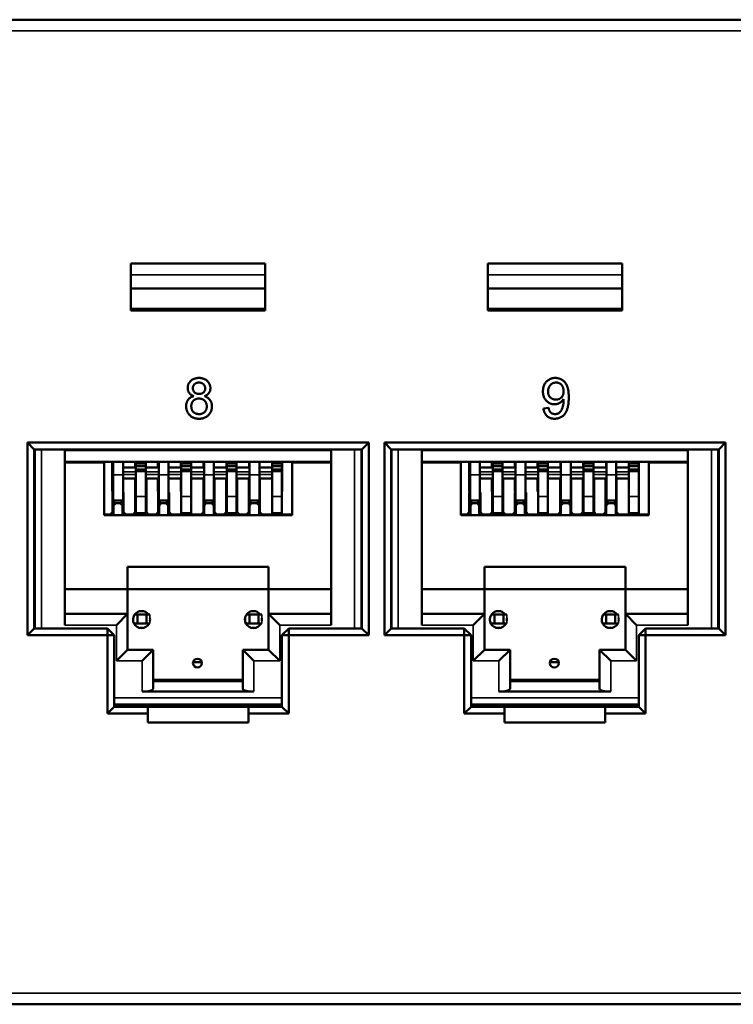
# Model space of a CAD drawing. Units: millimetres. Extents: x 334 to 1015, y 486 to 709.
# Drawn here: x 488 to 520, y 486 to 530 of the extents above; entities that cross this region are included whole.
import ezdxf

# ---------------------------------------------------------------- set-up
doc = ezdxf.new("R2010")
doc.units = ezdxf.units.MM
doc.layers.add('MD_可視', color=7, linetype='Continuous', lineweight=50)
doc.layers.add('MD_狭い可視', color=7, linetype='Continuous', lineweight=35)

msp = doc.modelspace()

# ---------------------------------------------------------------- linework, layer by layer
at = {"layer": 'MD_可視'}
for p, q in [((471.773, 530.206), (568.773, 530.206)), ((493.348, 519.306), (499.348, 519.306)), ((493.348, 517.206), (493.348, 519.306)), ((499.348, 519.306), (499.348, 517.206)), ((509.298, 519.306), (515.298, 519.306)), ((509.298, 517.206), (509.298, 519.306)), ((515.298, 519.306), (515.298, 517.206)), ((493.348, 518.196), (499.348, 518.196)), ((509.298, 518.196), (515.298, 518.196)), ((499.348, 517.206), (493.348, 517.206)), ((493.846, 517.296), (493.846, 517.206)), ((498.846, 517.296), (498.846, 517.206)), ((515.298, 517.206), (509.298, 517.206)), ((509.796, 517.296), (509.796, 517.206)), ((514.796, 517.296), (514.796, 517.206)), ((511.786, 512.835), (512.017, 512.858)), ((488.723, 502.706), (488.723, 511.306)), ((488.723, 511.306), (503.973, 511.306)), ((488.723, 511.306), (489.023, 511.006)), ((503.973, 511.306), (503.673, 511.006)), ((503.973, 511.306), (503.973, 502.706)), ((504.673, 502.706), (504.673, 511.306)), ((504.673, 511.306), (519.923, 511.306)), ((504.673, 511.306), (504.973, 511.006)), ((519.923, 511.306), (519.623, 511.006)), ((519.923, 511.306), (519.923, 502.706)), ((489.023, 511.006), (489.023, 503.006)), ((503.673, 511.006), (489.023, 511.006)), ((489.046, 503.006), (489.046, 511.006)), ((490.396, 510.951), (490.396, 503.151)), ((502.296, 503.151), (502.296, 510.951)), ((503.646, 511.006), (503.646, 503.006)), ((503.673, 503.006), (503.673, 511.006)), ((504.973, 511.006), (504.973, 503.006)), ((519.623, 511.006), (504.973, 511.006)), ((504.996, 503.006), (504.996, 511.006)), ((506.346, 510.951), (506.346, 503.151)), ((518.246, 503.151), (518.246, 510.951)), ((519.596, 511.006), (519.596, 503.006)), ((519.623, 503.006), (519.623, 511.006)), ((502.296, 510.451), (490.396, 510.451)), ((490.396, 510.421), (492.146, 510.421)), ((491.771, 510.451), (491.771, 510.421)), ((491.821, 510.421), (491.821, 510.451)), ((492.146, 508.071), (492.146, 510.421)), ((492.512, 510.289), (492.512, 510.451)), ((492.558, 509.863), (492.558, 510.451)), ((492.998, 509.863), (492.998, 510.451)), ((493.532, 510.289), (493.532, 510.451)), ((493.568, 510.451), (493.568, 510.372)), ((494.008, 510.451), (494.008, 510.372)), ((494.552, 510.289), (494.552, 510.451)), ((494.588, 509.863), (494.588, 510.451)), ((495.028, 509.863), (495.028, 510.451)), ((495.572, 510.289), (495.572, 510.451)), ((495.598, 510.451), (495.598, 510.372)), ((496.038, 510.451), (496.038, 510.372)), ((496.592, 510.289), (496.592, 510.451)), ((496.618, 509.863), (496.618, 510.451)), ((497.058, 509.863), (497.058, 510.451)), ((497.612, 510.289), (497.612, 510.451)), ((497.628, 510.451), (497.628, 510.372)), ((498.068, 510.451), (498.068, 510.372)), ((498.632, 510.289), (498.632, 510.451)), ((498.648, 509.863), (498.648, 510.451)), ((499.088, 509.863), (499.088, 510.451)), ((499.652, 510.289), (499.652, 510.451)), ((499.658, 510.451), (499.658, 510.372)), ((500.098, 510.451), (500.098, 510.372)), ((500.102, 510.451), (500.102, 510.289)), ((500.546, 508.071), (500.546, 510.421)), ((502.296, 510.421), (500.546, 510.421)), ((500.821, 510.421), (500.821, 510.451)), ((500.871, 510.421), (500.871, 510.451)), ((518.246, 510.451), (506.346, 510.451)), ((506.346, 510.421), (508.096, 510.421)), ((507.721, 510.451), (507.721, 510.421)), ((507.771, 510.421), (507.771, 510.451)), ((508.096, 508.071), (508.096, 510.421)), ((508.462, 510.289), (508.462, 510.451)), ((508.508, 509.863), (508.508, 510.451)), ((508.948, 509.863), (508.948, 510.451)), ((509.482, 510.289), (509.482, 510.451)), ((509.518, 510.451), (509.518, 510.372)), ((509.958, 510.451), (509.958, 510.372)), ((510.502, 510.289), (510.502, 510.451)), ((510.538, 509.863), (510.538, 510.451)), ((510.978, 509.863), (510.978, 510.451)), ((511.522, 510.289), (511.522, 510.451)), ((511.548, 510.451), (511.548, 510.372)), ((511.988, 510.451), (511.988, 510.372)), ((512.542, 510.289), (512.542, 510.451)), ((512.568, 509.863), (512.568, 510.451)), ((513.008, 509.863), (513.008, 510.451)), ((513.562, 510.289), (513.562, 510.451)), ((513.578, 510.451), (513.578, 510.372)), ((514.018, 510.451), (514.018, 510.372)), ((514.582, 510.289), (514.582, 510.451)), ((514.598, 509.863), (514.598, 510.451)), ((515.038, 509.863), (515.038, 510.451)), ((515.602, 510.289), (515.602, 510.451)), ((515.608, 510.451), (515.608, 510.372)), ((516.048, 510.451), (516.048, 510.372)), ((516.052, 510.451), (516.052, 510.289)), ((516.496, 508.071), (516.496, 510.421)), ((518.246, 510.421), (516.496, 510.421)), ((516.771, 510.421), (516.771, 510.451)), ((516.821, 510.421), (516.821, 510.451)), ((492.512, 510.289), (492.512, 510.089)), ((492.512, 510.089), (492.558, 510.135)), ((492.512, 510.089), (492.512, 509.998)), ((492.512, 509.998), (492.512, 509.945)), ((492.998, 510.189), (493.532, 510.189)), ((493.532, 510.289), (493.532, 510.189)), ((493.532, 510.189), (493.568, 510.189)), ((493.568, 510.372), (493.568, 510.256)), ((493.568, 510.372), (494.008, 510.372)), ((493.568, 510.256), (493.568, 510.108)), ((493.568, 510.256), (494.008, 510.256)), ((493.568, 510.108), (493.568, 510.027)), ((493.568, 510.108), (494.008, 510.108)), ((493.568, 510.027), (493.568, 508.904)), ((493.568, 510.027), (494.008, 510.027)), ((494.008, 510.372), (494.008, 510.256)), ((494.008, 510.108), (494.008, 510.256)), ((494.008, 510.189), (494.552, 510.189)), ((494.008, 510.108), (494.008, 510.027)), ((494.008, 510.027), (494.008, 508.904)), ((494.552, 510.289), (494.552, 510.189)), ((494.552, 510.189), (494.588, 510.189)), ((495.028, 510.189), (495.572, 510.189)), ((495.572, 510.289), (495.572, 510.189)), ((495.572, 510.189), (495.598, 510.189)), ((495.598, 510.372), (496.038, 510.372)), ((495.598, 510.372), (495.598, 510.256)), ((495.598, 510.256), (496.038, 510.256)), ((495.598, 510.108), (495.598, 510.256)), ((495.598, 510.108), (496.038, 510.108)), ((495.598, 510.108), (495.598, 510.027)), ((495.598, 510.027), (495.598, 508.904)), ((495.598, 510.027), (496.038, 510.027)), ((496.038, 510.372), (496.038, 510.256)), ((496.038, 510.256), (496.038, 510.108)), ((496.038, 510.189), (496.592, 510.189)), ((496.038, 510.108), (496.038, 510.027)), ((496.038, 510.027), (496.038, 508.904)), ((496.592, 510.289), (496.592, 510.189)), ((496.592, 510.189), (496.618, 510.189)), ((497.058, 510.189), (497.612, 510.189)), ((497.612, 510.289), (497.612, 510.189)), ((497.612, 510.189), (497.628, 510.189)), ((497.628, 510.372), (498.068, 510.372)), ((497.628, 510.372), (497.628, 510.256)), ((497.628, 510.256), (498.068, 510.256)), ((497.628, 510.108), (497.628, 510.256)), ((497.628, 510.108), (498.068, 510.108)), ((497.628, 510.108), (497.628, 510.027)), ((497.628, 510.027), (497.628, 508.904)), ((497.628, 510.027), (498.068, 510.027)), ((498.068, 510.372), (498.068, 510.256)), ((498.068, 510.256), (498.068, 510.108)), ((498.068, 510.189), (498.632, 510.189)), ((498.068, 510.108), (498.068, 510.027)), ((498.068, 510.027), (498.068, 508.904)), ((498.632, 510.289), (498.632, 510.189)), ((498.632, 510.189), (498.648, 510.189)), ((499.088, 510.189), (499.652, 510.189)), ((499.652, 510.289), (499.652, 510.189)), ((499.652, 510.189), (499.658, 510.189)), ((499.658, 510.372), (500.098, 510.372)), ((499.658, 510.372), (499.658, 510.256)), ((499.658, 510.256), (500.098, 510.256)), ((499.658, 510.108), (499.658, 510.256)), ((499.658, 510.108), (500.098, 510.108)), ((499.658, 510.108), (499.658, 510.027)), ((499.658, 510.027), (499.658, 508.904)), ((499.658, 510.027), (500.098, 510.027)), ((500.098, 510.372), (500.098, 510.256)), ((500.098, 510.256), (500.098, 510.108)), ((500.098, 510.108), (500.098, 510.027)), ((500.098, 510.093), (500.102, 510.089)), ((500.098, 510.027), (500.098, 508.904)), ((500.102, 510.089), (500.102, 510.289)), ((500.102, 509.945), (500.102, 510.089)), ((508.462, 510.289), (508.462, 510.089)), ((508.462, 510.089), (508.508, 510.135)), ((508.462, 510.089), (508.462, 509.998)), ((508.462, 509.998), (508.462, 509.945)), ((508.948, 510.189), (509.482, 510.189)), ((509.482, 510.289), (509.482, 510.189)), ((509.482, 510.189), (509.518, 510.189)), ((509.518, 510.372), (509.518, 510.256)), ((509.518, 510.372), (509.958, 510.372)), ((509.518, 510.256), (509.518, 510.108)), ((509.518, 510.256), (509.958, 510.256)), ((509.518, 510.108), (509.518, 510.027)), ((509.518, 510.108), (509.958, 510.108)), ((509.518, 510.027), (509.518, 508.904)), ((509.518, 510.027), (509.958, 510.027)), ((509.958, 510.372), (509.958, 510.256)), ((509.958, 510.108), (509.958, 510.256)), ((509.958, 510.189), (510.502, 510.189)), ((509.958, 510.108), (509.958, 510.027)), ((509.958, 510.027), (509.958, 508.904)), ((510.502, 510.289), (510.502, 510.189)), ((510.502, 510.189), (510.538, 510.189)), ((510.978, 510.189), (511.522, 510.189)), ((511.522, 510.289), (511.522, 510.189)), ((511.522, 510.189), (511.548, 510.189)), ((511.548, 510.372), (511.988, 510.372)), ((511.548, 510.372), (511.548, 510.256)), ((511.548, 510.256), (511.988, 510.256)), ((511.548, 510.108), (511.548, 510.256)), ((511.548, 510.108), (511.988, 510.108)), ((511.548, 510.108), (511.548, 510.027)), ((511.548, 510.027), (511.548, 508.904)), ((511.548, 510.027), (511.988, 510.027)), ((511.988, 510.372), (511.988, 510.256)), ((511.988, 510.256), (511.988, 510.108)), ((511.988, 510.189), (512.542, 510.189)), ((511.988, 510.108), (511.988, 510.027)), ((511.988, 510.027), (511.988, 508.904)), ((512.542, 510.289), (512.542, 510.189)), ((512.542, 510.189), (512.568, 510.189)), ((513.008, 510.189), (513.562, 510.189)), ((513.562, 510.289), (513.562, 510.189)), ((513.562, 510.189), (513.578, 510.189)), ((513.578, 510.372), (514.018, 510.372)), ((513.578, 510.372), (513.578, 510.256)), ((513.578, 510.256), (514.018, 510.256)), ((513.578, 510.108), (513.578, 510.256)), ((513.578, 510.108), (514.018, 510.108)), ((513.578, 510.108), (513.578, 510.027)), ((513.578, 510.027), (513.578, 508.904)), ((513.578, 510.027), (514.018, 510.027)), ((514.018, 510.372), (514.018, 510.256)), ((514.018, 510.256), (514.018, 510.108)), ((514.018, 510.189), (514.582, 510.189)), ((514.018, 510.108), (514.018, 510.027)), ((514.018, 510.027), (514.018, 508.904)), ((514.582, 510.289), (514.582, 510.189)), ((514.582, 510.189), (514.598, 510.189)), ((515.038, 510.189), (515.602, 510.189)), ((515.602, 510.289), (515.602, 510.189)), ((515.602, 510.189), (515.608, 510.189)), ((515.608, 510.372), (516.048, 510.372)), ((515.608, 510.372), (515.608, 510.256)), ((515.608, 510.256), (516.048, 510.256)), ((515.608, 510.108), (515.608, 510.256)), ((515.608, 510.108), (516.048, 510.108)), ((515.608, 510.108), (515.608, 510.027)), ((515.608, 510.027), (515.608, 508.904)), ((515.608, 510.027), (516.048, 510.027)), ((516.048, 510.372), (516.048, 510.256)), ((516.048, 510.256), (516.048, 510.108)), ((516.048, 510.108), (516.048, 510.027)), ((516.048, 510.093), (516.052, 510.089)), ((516.048, 510.027), (516.048, 508.904)), ((516.052, 510.089), (516.052, 510.289)), ((516.052, 509.945), (516.052, 510.089)), ((492.512, 509.945), (492.512, 509.126)), ((492.558, 509.863), (492.558, 508.721)), ((492.998, 509.863), (492.998, 508.721)), ((492.998, 509.701), (493.568, 509.701)), ((493.532, 509.701), (493.532, 509.126)), ((494.008, 509.701), (494.588, 509.701)), ((494.038, 508.201), (494.038, 509.701)), ((494.552, 509.701), (494.552, 509.126)), ((494.588, 509.863), (494.588, 508.721)), ((495.028, 509.863), (495.028, 508.721)), ((495.028, 509.701), (495.598, 509.701)), ((495.572, 509.701), (495.572, 509.126)), ((496.038, 509.701), (496.618, 509.701)), ((496.584, 509.701), (496.584, 508.201)), ((496.592, 509.701), (496.592, 509.126)), ((496.618, 509.863), (496.618, 508.721)), ((497.058, 509.863), (497.058, 508.721)), ((497.058, 509.701), (497.628, 509.701)), ((497.081, 508.201), (497.081, 509.701)), ((497.596, 509.701), (497.596, 508.201)), ((497.612, 509.701), (497.612, 509.126)), ((498.068, 509.701), (498.648, 509.701)), ((498.096, 508.201), (498.096, 509.701)), ((498.611, 509.701), (498.611, 508.201)), ((498.632, 509.701), (498.632, 509.126)), ((498.648, 509.863), (498.648, 508.721)), ((499.088, 509.863), (499.088, 508.721)), ((499.088, 509.701), (499.658, 509.701)), ((499.108, 508.201), (499.108, 509.701)), ((499.652, 509.701), (499.652, 509.126)), ((500.102, 509.126), (500.102, 509.945)), ((508.462, 509.945), (508.462, 509.126)), ((508.508, 509.863), (508.508, 508.721)), ((508.948, 509.863), (508.948, 508.721)), ((508.948, 509.701), (509.518, 509.701)), ((509.482, 509.701), (509.482, 509.126)), ((509.958, 509.701), (510.538, 509.701)), ((509.988, 508.201), (509.988, 509.701)), ((510.502, 509.701), (510.502, 509.126)), ((510.538, 509.863), (510.538, 508.721)), ((510.978, 509.863), (510.978, 508.721)), ((510.978, 509.701), (511.548, 509.701)), ((511.522, 509.701), (511.522, 509.126)), ((511.988, 509.701), (512.568, 509.701)), ((512.534, 509.701), (512.534, 508.201)), ((512.542, 509.701), (512.542, 509.126)), ((512.568, 509.863), (512.568, 508.721)), ((513.008, 509.863), (513.008, 508.721)), ((513.008, 509.701), (513.578, 509.701)), ((513.031, 508.201), (513.031, 509.701)), ((513.546, 509.701), (513.546, 508.201)), ((513.562, 509.701), (513.562, 509.126)), ((514.018, 509.701), (514.598, 509.701)), ((514.046, 508.201), (514.046, 509.701)), ((514.561, 509.701), (514.561, 508.201)), ((514.582, 509.701), (514.582, 509.126)), ((514.598, 509.863), (514.598, 508.721)), ((515.038, 509.863), (515.038, 508.721)), ((515.038, 509.701), (515.608, 509.701)), ((515.058, 508.201), (515.058, 509.701)), ((515.602, 509.701), (515.602, 509.126)), ((516.052, 509.126), (516.052, 509.945)), ((492.512, 509.126), (492.558, 509.08)), ((493.532, 509.126), (493.568, 509.09)), ((493.538, 509.12), (493.538, 508.201)), ((494.552, 509.126), (494.588, 509.09)), ((495.572, 509.126), (495.598, 509.1)), ((496.584, 509.171), (496.592, 509.171)), ((496.592, 509.126), (496.618, 509.1)), ((497.058, 509.171), (497.081, 509.171)), ((497.612, 509.126), (497.628, 509.11)), ((498.611, 509.171), (498.632, 509.171)), ((498.632, 509.126), (498.648, 509.11)), ((499.088, 509.171), (499.108, 509.171)), ((499.652, 509.126), (499.658, 509.12)), ((500.098, 509.122), (500.102, 509.126)), ((508.462, 509.126), (508.508, 509.08)), ((509.482, 509.126), (509.518, 509.09)), ((509.488, 509.12), (509.488, 508.201)), ((510.502, 509.126), (510.538, 509.09)), ((511.522, 509.126), (511.548, 509.1)), ((512.534, 509.171), (512.542, 509.171)), ((512.542, 509.126), (512.568, 509.1)), ((513.008, 509.171), (513.031, 509.171)), ((513.562, 509.126), (513.578, 509.11)), ((514.561, 509.171), (514.582, 509.171)), ((514.582, 509.126), (514.598, 509.11)), ((515.038, 509.171), (515.058, 509.171)), ((515.602, 509.126), (515.608, 509.12)), ((516.048, 509.122), (516.052, 509.126)), ((492.518, 508.201), (492.518, 509.071)), ((492.518, 509.071), (492.558, 509.071)), ((492.558, 508.721), (492.518, 508.721)), ((492.998, 508.721), (492.558, 508.721)), ((492.998, 509.071), (493.018, 509.071)), ((493.018, 508.721), (492.998, 508.721)), ((493.018, 509.071), (493.018, 508.201)), ((493.568, 508.154), (493.568, 508.904)), ((494.008, 508.154), (494.008, 508.904)), ((494.558, 509.071), (494.558, 508.201)), ((494.588, 509.071), (494.558, 509.071)), ((494.588, 508.721), (494.558, 508.721)), ((494.588, 508.721), (495.028, 508.721)), ((495.058, 509.071), (495.028, 509.071)), ((495.058, 508.721), (495.028, 508.721)), ((495.058, 508.201), (495.058, 509.071)), ((495.598, 508.154), (495.598, 508.904)), ((496.038, 508.154), (496.038, 508.904)), ((496.584, 509.071), (496.618, 509.071)), ((496.618, 508.721), (496.584, 508.721)), ((496.618, 508.721), (497.058, 508.721)), ((497.081, 509.071), (497.058, 509.071)), ((497.081, 508.721), (497.058, 508.721)), ((497.07, 508.601), (497.07, 508.721)), ((497.628, 508.154), (497.628, 508.904)), ((498.068, 508.154), (498.068, 508.904)), ((498.648, 509.071), (498.611, 509.071)), ((498.648, 508.721), (498.611, 508.721)), ((498.648, 508.721), (499.088, 508.721)), ((499.108, 509.071), (499.088, 509.071)), ((499.108, 508.721), (499.088, 508.721)), ((499.658, 508.154), (499.658, 508.904)), ((500.098, 508.154), (500.098, 508.904)), ((508.468, 508.201), (508.468, 509.071)), ((508.468, 509.071), (508.508, 509.071)), ((508.508, 508.721), (508.468, 508.721)), ((508.948, 508.721), (508.508, 508.721)), ((508.948, 509.071), (508.968, 509.071)), ((508.968, 508.721), (508.948, 508.721)), ((508.968, 509.071), (508.968, 508.201)), ((509.518, 508.154), (509.518, 508.904)), ((509.958, 508.154), (509.958, 508.904)), ((510.508, 509.071), (510.508, 508.201)), ((510.538, 509.071), (510.508, 509.071)), ((510.538, 508.721), (510.508, 508.721)), ((510.538, 508.721), (510.978, 508.721)), ((511.008, 509.071), (510.978, 509.071)), ((511.008, 508.721), (510.978, 508.721)), ((511.008, 508.201), (511.008, 509.071)), ((511.548, 508.154), (511.548, 508.904)), ((511.988, 508.154), (511.988, 508.904)), ((512.534, 509.071), (512.568, 509.071)), ((512.568, 508.721), (512.534, 508.721)), ((512.568, 508.721), (513.008, 508.721)), ((513.031, 509.071), (513.008, 509.071)), ((513.031, 508.721), (513.008, 508.721)), ((513.02, 508.601), (513.02, 508.721)), ((513.578, 508.154), (513.578, 508.904)), ((514.018, 508.154), (514.018, 508.904)), ((514.598, 509.071), (514.561, 509.071)), ((514.598, 508.721), (514.561, 508.721)), ((514.598, 508.721), (515.038, 508.721)), ((515.058, 509.071), (515.038, 509.071)), ((515.058, 508.721), (515.038, 508.721)), ((515.608, 508.154), (515.608, 508.904)), ((516.048, 508.154), (516.048, 508.904)), ((492.418, 508.101), (492.518, 508.201)), ((492.518, 508.601), (492.668, 508.601)), ((492.568, 508.501), (492.518, 508.501)), ((492.668, 508.601), (492.568, 508.501)), ((492.568, 508.501), (492.568, 508.071)), ((492.668, 508.601), (492.868, 508.601)), ((492.868, 508.601), (493.018, 508.601)), ((492.968, 508.501), (492.868, 508.601)), ((492.968, 508.501), (492.968, 508.071)), ((493.018, 508.501), (492.968, 508.501)), ((493.018, 508.201), (493.118, 508.101)), ((493.438, 508.101), (493.538, 508.201)), ((494.038, 508.201), (494.138, 508.101)), ((494.458, 508.101), (494.558, 508.201)), ((494.558, 508.601), (494.704, 508.601)), ((494.604, 508.501), (494.558, 508.501)), ((494.704, 508.601), (494.604, 508.501)), ((494.604, 508.501), (494.604, 508.071)), ((494.704, 508.601), (494.904, 508.601)), ((494.904, 508.601), (495.058, 508.601)), ((495.004, 508.501), (494.904, 508.601)), ((495.058, 508.501), (495.004, 508.501)), ((495.004, 508.501), (495.004, 508.071)), ((495.058, 508.201), (495.158, 508.101)), ((496.484, 508.101), (496.584, 508.201)), ((496.584, 508.601), (496.714, 508.601)), ((496.714, 508.601), (496.614, 508.501)), ((496.614, 508.501), (496.614, 508.071)), ((496.714, 508.601), (496.951, 508.601)), ((496.951, 508.601), (497.081, 508.601)), ((497.051, 508.501), (496.951, 508.601)), ((497.051, 508.501), (497.051, 508.071)), ((497.081, 508.501), (497.051, 508.501)), ((497.081, 508.201), (497.181, 508.101)), ((497.496, 508.101), (497.596, 508.201)), ((498.096, 508.201), (498.196, 508.101)), ((498.511, 508.101), (498.611, 508.201)), ((498.611, 508.601), (498.741, 508.601)), ((498.641, 508.501), (498.611, 508.501)), ((498.741, 508.601), (498.641, 508.501)), ((498.641, 508.501), (498.641, 508.071)), ((498.741, 508.601), (498.978, 508.601)), ((498.978, 508.601), (499.108, 508.601)), ((499.078, 508.501), (498.978, 508.601)), ((499.078, 508.501), (499.078, 508.071)), ((499.108, 508.201), (499.208, 508.101)), ((508.368, 508.101), (508.468, 508.201)), ((508.468, 508.601), (508.618, 508.601)), ((508.518, 508.501), (508.468, 508.501)), ((508.618, 508.601), (508.518, 508.501)), ((508.518, 508.501), (508.518, 508.071)), ((508.618, 508.601), (508.818, 508.601)), ((508.818, 508.601), (508.968, 508.601)), ((508.918, 508.501), (508.818, 508.601)), ((508.918, 508.501), (508.918, 508.071)), ((508.968, 508.501), (508.918, 508.501)), ((508.968, 508.201), (509.068, 508.101)), ((509.388, 508.101), (509.488, 508.201)), ((509.988, 508.201), (510.088, 508.101)), ((510.408, 508.101), (510.508, 508.201)), ((510.508, 508.601), (510.654, 508.601)), ((510.554, 508.501), (510.508, 508.501)), ((510.654, 508.601), (510.554, 508.501)), ((510.554, 508.501), (510.554, 508.071)), ((510.654, 508.601), (510.854, 508.601)), ((510.854, 508.601), (511.008, 508.601)), ((510.954, 508.501), (510.854, 508.601)), ((511.008, 508.501), (510.954, 508.501)), ((510.954, 508.501), (510.954, 508.071)), ((511.008, 508.201), (511.108, 508.101)), ((512.434, 508.101), (512.534, 508.201)), ((512.534, 508.601), (512.664, 508.601)), ((512.664, 508.601), (512.564, 508.501)), ((512.564, 508.501), (512.564, 508.071)), ((512.664, 508.601), (512.901, 508.601)), ((512.901, 508.601), (513.031, 508.601)), ((513.001, 508.501), (512.901, 508.601)), ((513.001, 508.501), (513.001, 508.071)), ((513.031, 508.501), (513.001, 508.501)), ((513.031, 508.201), (513.131, 508.101)), ((513.446, 508.101), (513.546, 508.201)), ((514.046, 508.201), (514.146, 508.101)), ((514.461, 508.101), (514.561, 508.201)), ((514.561, 508.601), (514.691, 508.601)), ((514.591, 508.501), (514.561, 508.501)), ((514.691, 508.601), (514.591, 508.501)), ((514.591, 508.501), (514.591, 508.071)), ((514.691, 508.601), (514.928, 508.601)), ((514.928, 508.601), (515.058, 508.601)), ((515.028, 508.501), (514.928, 508.601)), ((515.028, 508.501), (515.028, 508.071)), ((515.058, 508.201), (515.158, 508.101)), ((492.418, 508.101), (492.146, 508.101)), ((492.146, 508.071), (500.546, 508.071)), ((492.268, 508.101), (492.268, 508.071)), ((493.438, 508.101), (493.118, 508.101)), ((493.568, 508.154), (494.008, 508.154)), ((493.584, 508.154), (493.584, 508.071)), ((493.984, 508.071), (493.984, 508.154)), ((494.458, 508.101), (494.138, 508.101)), ((496.484, 508.101), (495.158, 508.101)), ((495.498, 508.101), (495.498, 508.071)), ((495.598, 508.154), (496.038, 508.154)), ((497.496, 508.101), (497.181, 508.101)), ((497.628, 508.154), (498.068, 508.154)), ((497.636, 508.154), (497.636, 508.071)), ((498.036, 508.154), (498.036, 508.071)), ((498.511, 508.101), (498.196, 508.101)), ((499.208, 508.101), (500.546, 508.101)), ((499.658, 508.154), (500.098, 508.154)), ((500.194, 508.101), (500.194, 508.071)), ((500.394, 508.101), (500.394, 508.071)), ((508.368, 508.101), (508.096, 508.101)), ((508.096, 508.071), (516.496, 508.071)), ((508.218, 508.101), (508.218, 508.071)), ((509.388, 508.101), (509.068, 508.101)), ((509.518, 508.154), (509.958, 508.154)), ((509.534, 508.154), (509.534, 508.071)), ((509.934, 508.071), (509.934, 508.154)), ((510.408, 508.101), (510.088, 508.101)), ((512.434, 508.101), (511.108, 508.101)), ((511.448, 508.101), (511.448, 508.071)), ((511.548, 508.154), (511.988, 508.154)), ((513.446, 508.101), (513.131, 508.101)), ((513.578, 508.154), (514.018, 508.154)), ((513.586, 508.154), (513.586, 508.071)), ((513.986, 508.154), (513.986, 508.071)), ((514.461, 508.101), (514.146, 508.101)), ((515.158, 508.101), (516.496, 508.101)), ((515.608, 508.154), (516.048, 508.154)), ((516.144, 508.101), (516.144, 508.071)), ((516.344, 508.101), (516.344, 508.071)), ((493.196, 504.751), (493.196, 505.751)), ((493.196, 505.751), (499.496, 505.751)), ((499.496, 505.751), (499.496, 504.751)), ((509.146, 504.751), (509.146, 505.751)), ((509.146, 505.751), (515.446, 505.751)), ((515.446, 505.751), (515.446, 504.751)), ((493.196, 504.751), (490.396, 504.751)), ((493.196, 504.751), (499.496, 504.751)), ((493.196, 503.651), (493.196, 504.751)), ((502.296, 504.751), (499.496, 504.751)), ((499.496, 504.751), (499.496, 503.651)), ((509.146, 504.751), (506.346, 504.751)), ((509.146, 504.751), (515.446, 504.751)), ((509.146, 503.651), (509.146, 504.751)), ((518.246, 504.751), (515.446, 504.751)), ((515.446, 504.751), (515.446, 503.651)), ((490.396, 503.651), (493.196, 503.651)), ((492.696, 503.151), (493.196, 503.651)), ((493.196, 503.651), (493.196, 502.051)), ((493.446, 503.337), (493.446, 503.465)), ((493.646, 503.626), (493.496, 503.626)), ((494.046, 503.626), (493.646, 503.626)), ((493.646, 503.226), (493.646, 503.626)), ((494.196, 503.626), (494.046, 503.626)), ((494.046, 503.226), (494.046, 503.626)), ((498.446, 503.464), (498.446, 503.337)), ((498.496, 503.626), (498.646, 503.626)), ((498.646, 503.626), (499.046, 503.626)), ((498.646, 503.626), (498.646, 503.226)), ((499.046, 503.626), (499.196, 503.626)), ((499.046, 503.626), (499.046, 503.226)), ((499.496, 502.051), (499.496, 503.651)), ((499.496, 503.651), (502.296, 503.651)), ((499.996, 503.151), (499.496, 503.651)), ((506.346, 503.651), (509.146, 503.651)), ((508.646, 503.151), (509.146, 503.651)), ((509.146, 503.651), (509.146, 502.051)), ((509.396, 503.337), (509.396, 503.465)), ((509.596, 503.626), (509.446, 503.626)), ((509.996, 503.626), (509.596, 503.626)), ((509.596, 503.226), (509.596, 503.626)), ((510.146, 503.626), (509.996, 503.626)), ((509.996, 503.226), (509.996, 503.626)), ((514.396, 503.464), (514.396, 503.337)), ((514.446, 503.626), (514.596, 503.626)), ((514.596, 503.626), (514.996, 503.626)), ((514.596, 503.626), (514.596, 503.226)), ((514.996, 503.626), (515.146, 503.626)), ((514.996, 503.626), (514.996, 503.226)), ((515.446, 502.051), (515.446, 503.651)), ((515.446, 503.651), (518.246, 503.651)), ((515.946, 503.151), (515.446, 503.651)), ((488.723, 502.706), (489.023, 503.006)), ((489.023, 503.006), (492.298, 503.006)), ((492.598, 502.706), (492.298, 503.006)), ((492.298, 502.706), (492.298, 503.006)), ((493.646, 503.226), (493.483, 503.226)), ((494.046, 503.226), (493.646, 503.226)), ((493.882, 503.026), (493.759, 503.026)), ((494.196, 503.226), (494.046, 503.226)), ((498.483, 503.226), (498.646, 503.226)), ((498.646, 503.226), (499.046, 503.226)), ((498.882, 503.026), (498.759, 503.026)), ((499.046, 503.226), (499.196, 503.226)), ((500.098, 502.706), (500.398, 503.006)), ((500.398, 503.006), (503.673, 503.006)), ((500.398, 502.706), (500.398, 503.006)), ((503.973, 502.706), (503.673, 503.006)), ((504.673, 502.706), (504.973, 503.006)), ((504.973, 503.006), (508.248, 503.006)), ((508.548, 502.706), (508.248, 503.006)), ((508.248, 502.706), (508.248, 503.006)), ((509.596, 503.226), (509.433, 503.226)), ((509.996, 503.226), (509.596, 503.226)), ((509.832, 503.026), (509.709, 503.026)), ((510.146, 503.226), (509.996, 503.226)), ((514.433, 503.226), (514.596, 503.226)), ((514.596, 503.226), (514.996, 503.226)), ((514.832, 503.026), (514.709, 503.026)), ((514.996, 503.226), (515.146, 503.226)), ((516.048, 502.706), (516.348, 503.006)), ((516.348, 503.006), (519.623, 503.006)), ((516.348, 502.706), (516.348, 503.006)), ((519.923, 502.706), (519.623, 503.006)), ((492.298, 502.706), (488.723, 502.706)), ((492.298, 499.206), (492.298, 502.706)), ((492.298, 502.706), (492.598, 502.706)), ((492.598, 502.706), (492.598, 499.506)), ((500.098, 499.506), (500.098, 502.706)), ((500.098, 502.706), (500.398, 502.706)), ((500.398, 502.706), (500.398, 499.206)), ((503.973, 502.706), (500.398, 502.706)), ((508.248, 502.706), (504.673, 502.706)), ((508.248, 499.206), (508.248, 502.706)), ((508.248, 502.706), (508.548, 502.706)), ((508.548, 502.706), (508.548, 499.506)), ((516.048, 499.506), (516.048, 502.706)), ((516.048, 502.706), (516.348, 502.706)), ((516.348, 502.706), (516.348, 499.206)), ((519.923, 502.706), (516.348, 502.706)), ((492.696, 501.551), (493.196, 502.051)), ((493.196, 502.051), (494.346, 502.051)), ((493.846, 501.551), (494.346, 502.051)), ((494.346, 502.051), (494.346, 500.299)), ((498.346, 502.051), (499.496, 502.051)), ((498.346, 500.299), (498.346, 502.051)), ((498.846, 501.551), (498.346, 502.051)), ((499.996, 501.551), (499.496, 502.051)), ((508.646, 501.551), (509.146, 502.051)), ((509.146, 502.051), (510.296, 502.051)), ((509.796, 501.551), (510.296, 502.051)), ((510.296, 502.051), (510.296, 500.299)), ((514.296, 502.051), (515.446, 502.051)), ((514.296, 500.299), (514.296, 502.051)), ((514.796, 501.551), (514.296, 502.051)), ((515.946, 501.551), (515.446, 502.051)), ((496.127, 501.501), (496.514, 501.501)), ((512.077, 501.501), (512.464, 501.501)), ((494.346, 500.701), (498.346, 500.701)), ((494.346, 500.651), (498.346, 500.651)), ((495.746, 500.701), (495.746, 500.651)), ((496.946, 500.651), (496.946, 500.701)), ((510.296, 500.701), (514.296, 500.701)), ((510.296, 500.651), (514.296, 500.651)), ((511.696, 500.701), (511.696, 500.651)), ((512.896, 500.651), (512.896, 500.701)), ((493.846, 500.182), (498.846, 500.182)), ((509.796, 500.182), (514.796, 500.182)), ((492.298, 499.206), (492.598, 499.506)), ((500.098, 499.601), (492.598, 499.601)), ((492.598, 499.506), (494.098, 499.506)), ((493.846, 499.506), (493.846, 499.601)), ((494.098, 499.506), (498.598, 499.506)), ((494.098, 499.506), (494.098, 499.206)), ((498.598, 499.506), (500.098, 499.506)), ((498.598, 499.206), (498.598, 499.506)), ((498.846, 499.601), (498.846, 499.506)), ((500.098, 499.506), (500.398, 499.206)), ((508.248, 499.206), (508.548, 499.506)), ((516.048, 499.601), (508.548, 499.601)), ((508.548, 499.506), (510.048, 499.506)), ((509.796, 499.506), (509.796, 499.601)), ((510.048, 499.506), (514.548, 499.506)), ((510.048, 499.506), (510.048, 499.206)), ((514.548, 499.506), (516.048, 499.506)), ((514.548, 499.206), (514.548, 499.506)), ((514.796, 499.601), (514.796, 499.506)), ((516.048, 499.506), (516.348, 499.206)), ((494.098, 499.206), (492.298, 499.206)), ((494.098, 499.206), (494.098, 498.806)), ((500.398, 499.206), (498.598, 499.206)), ((498.598, 499.206), (498.598, 498.806)), ((510.048, 499.206), (508.248, 499.206)), ((510.048, 499.206), (510.048, 498.806)), ((516.348, 499.206), (514.548, 499.206)), ((514.548, 499.206), (514.548, 498.806)), ((494.098, 498.806), (498.598, 498.806)), ((510.048, 498.806), (514.548, 498.806)), ((568.773, 486.206), (471.773, 486.206))]:
    msp.add_line(p, q, dxfattribs=at)
for centre, radius, start, end in [((492.763, 508.801), 0.23, 200.354, 240.4075), ((492.763, 508.801), 0.23, 299.5925, 339.646), ((494.795, 508.801), 0.23, 200.3535, 240.4065), ((494.795, 508.801), 0.23, 299.5935, 339.6465), ((496.827, 508.801), 0.23, 200.353, 240.4056), ((496.827, 508.801), 0.23, 299.5944, 339.647), ((498.859, 508.801), 0.23, 200.3525, 240.4046), ((498.859, 508.801), 0.23, 299.5954, 339.6475), ((508.713, 508.801), 0.23, 200.354, 240.4075), ((508.713, 508.801), 0.23, 299.5925, 339.646), ((510.745, 508.801), 0.23, 200.3535, 240.4065), ((510.745, 508.801), 0.23, 299.5935, 339.6465), ((512.777, 508.801), 0.23, 200.353, 240.4056), ((512.777, 508.801), 0.23, 299.5944, 339.647), ((514.809, 508.801), 0.23, 200.3525, 240.4046), ((514.809, 508.801), 0.23, 299.5954, 339.6475), ((493.82, 503.401), 0.38, 148.6689, 269.9999), ((493.82, 503.401), 0.38, 89.9999, 143.6925), ((493.82, 503.401), 0.38, 36.3075, 89.9999), ((493.82, 503.401), 0.38, 351.0901, 8.9099), ((498.82, 503.401), 0.38, 148.6704, 269.9999), ((498.82, 503.401), 0.38, 89.9999, 143.6906), ((498.82, 503.401), 0.38, 36.3094, 89.9999), ((498.82, 503.401), 0.38, 351.0852, 8.9148), ((509.77, 503.401), 0.38, 148.6689, 269.9999), ((509.77, 503.401), 0.38, 89.9999, 143.6925), ((509.77, 503.401), 0.38, 36.3075, 89.9999), ((509.77, 503.401), 0.38, 351.0901, 8.9099), ((514.77, 503.401), 0.38, 148.6704, 269.9999), ((514.77, 503.401), 0.38, 89.9999, 143.6906), ((514.77, 503.401), 0.38, 36.3094, 89.9999), ((514.77, 503.401), 0.38, 351.0852, 8.9148), ((493.82, 503.401), 0.38, 269.9999, 332.5796), ((498.82, 503.401), 0.38, 269.9999, 332.5813), ((509.77, 503.401), 0.38, 269.9999, 332.5796), ((514.77, 503.401), 0.38, 269.9999, 332.5813), ((496.32, 501.451), 0.2, 89.9999, 269.9999), ((496.32, 501.451), 0.2, 269.9999, 89.9999), ((512.27, 501.451), 0.2, 89.9999, 269.9999), ((512.27, 501.451), 0.2, 269.9999, 89.9999)]:
    msp.add_arc(centre, radius, start, end, dxfattribs=at)
at = {"layer": 'MD_可視', "extrusion": (0, 0, -1)}
for centre, start_param, end_param in [((493.846, 500.299), 0, 1.570796), ((498.846, 500.299), 1.570796, 3.141593), ((509.796, 500.299), 0, 1.570796), ((514.796, 500.299), 1.570796, 3.141593)]:
    msp.add_ellipse(centre, major_axis=(0.5, 0), ratio=0.234455, start_param=start_param, end_param=end_param, dxfattribs=at)
at = {"layer": 'MD_可視'}
for points, knots in [([(495.882, 513.742), (495.883, 513.758), (495.884, 513.789), (495.89, 513.834), (495.901, 513.878), (495.916, 513.92), (495.935, 513.959), (495.96, 513.997), (495.987, 514.033), (496.02, 514.066), (496.056, 514.097), (496.094, 514.124), (496.136, 514.146), (496.181, 514.164), (496.229, 514.179), (496.279, 514.189), (496.332, 514.195), (496.369, 514.196), (496.387, 514.196)], [0, 0, 0, 0, 0.0621314, 0.1219658, 0.1805702, 0.238576, 0.2960002, 0.354359, 0.4137812, 0.475098, 0.5372799, 0.598918, 0.6612351, 0.724322, 0.7892172, 0.8563967, 0.9265078, 1, 1, 1, 1]), ([(496.39, 513.989), (496.379, 513.988), (496.359, 513.988), (496.329, 513.984), (496.3, 513.979), (496.274, 513.971), (496.249, 513.961), (496.226, 513.948), (496.205, 513.933), (496.18, 513.911), (496.153, 513.879), (496.13, 513.836), (496.116, 513.79), (496.114, 513.758), (496.113, 513.741)], [0, 0, 0, 0, 0.076236, 0.148618, 0.218239, 0.284252, 0.348258, 0.410656, 0.472862, 0.534195, 0.653476, 0.767767, 0.881713, 1, 1, 1, 1]), ([(496.387, 514.196), (496.406, 514.196), (496.443, 514.195), (496.496, 514.189), (496.547, 514.178), (496.595, 514.164), (496.64, 514.145), (496.682, 514.122), (496.722, 514.095), (496.758, 514.063), (496.791, 514.029), (496.819, 513.993), (496.844, 513.955), (496.864, 513.915), (496.879, 513.873), (496.89, 513.829), (496.897, 513.783), (496.897, 513.752), (496.898, 513.737)], [0, 0, 0, 0, 0.0732007, 0.1425868, 0.2096248, 0.2748829, 0.3379306, 0.4004618, 0.4625006, 0.5250055, 0.5866889, 0.6468128, 0.7052153, 0.762881, 0.8207275, 0.8792955, 0.9385112, 1, 1, 1, 1]), ([(496.667, 513.73), (496.666, 513.748), (496.664, 513.782), (496.65, 513.831), (496.627, 513.876), (496.6, 513.909), (496.575, 513.932), (496.553, 513.947), (496.53, 513.96), (496.506, 513.97), (496.479, 513.979), (496.451, 513.984), (496.421, 513.988), (496.401, 513.988), (496.39, 513.989)], [0, 0, 0, 0, 0.123386, 0.241435, 0.357449, 0.476714, 0.53789, 0.59927, 0.660352, 0.723007, 0.787876, 0.85536, 0.925373, 1, 1, 1, 1]), ([(511.763, 513.599), (511.764, 513.621), (511.765, 513.664), (511.772, 513.726), (511.784, 513.786), (511.802, 513.841), (511.823, 513.894), (511.851, 513.944), (511.883, 513.99), (511.92, 514.033), (511.96, 514.071), (512.003, 514.105), (512.049, 514.133), (512.098, 514.156), (512.148, 514.174), (512.202, 514.187), (512.257, 514.195), (512.295, 514.196), (512.315, 514.196)], [0, 0, 0, 0, 0.071979, 0.140804, 0.206995, 0.270744, 0.333277, 0.394655, 0.456267, 0.517908, 0.579409, 0.639096, 0.697997, 0.756327, 0.815078, 0.874889, 0.936313, 1, 1, 1, 1]), ([(512.35, 513.989), (512.338, 513.988), (512.313, 513.987), (512.276, 513.983), (512.242, 513.973), (512.209, 513.961), (512.177, 513.946), (512.148, 513.926), (512.12, 513.903), (512.094, 513.877), (512.071, 513.848), (512.05, 513.817), (512.033, 513.784), (512.019, 513.748), (512.007, 513.711), (511.999, 513.671), (511.995, 513.63), (511.994, 513.601), (511.994, 513.587)], [0, 0, 0, 0, 0.062948, 0.124007, 0.182833, 0.241005, 0.299119, 0.357414, 0.41699, 0.47839, 0.540115, 0.601899, 0.664038, 0.727199, 0.791611, 0.858199, 0.927503, 1, 1, 1, 1]), ([(512.315, 514.196), (512.329, 514.196), (512.357, 514.195), (512.399, 514.191), (512.439, 514.183), (512.479, 514.174), (512.518, 514.16), (512.555, 514.144), (512.592, 514.125), (512.628, 514.103), (512.663, 514.079), (512.695, 514.051), (512.725, 514.021), (512.754, 513.989), (512.779, 513.954), (512.803, 513.917), (512.825, 513.877), (512.844, 513.834), (512.862, 513.788), (512.876, 513.737), (512.889, 513.682), (512.899, 513.621), (512.907, 513.556), (512.913, 513.486), (512.917, 513.411), (512.917, 513.359), (512.917, 513.333)], [0, 0, 0, 0, 0.035445, 0.070454, 0.105253, 0.13962, 0.173899, 0.20809, 0.242894, 0.27836, 0.313979, 0.349414, 0.384957, 0.420788, 0.457184, 0.494223, 0.53216, 0.571176, 0.612283, 0.656452, 0.704269, 0.755887, 0.811093, 0.870031, 0.933081, 1, 1, 1, 1]), ([(512.686, 513.604), (512.686, 513.618), (512.685, 513.646), (512.681, 513.687), (512.674, 513.726), (512.664, 513.762), (512.65, 513.796), (512.635, 513.828), (512.615, 513.858), (512.594, 513.885), (512.57, 513.909), (512.544, 513.931), (512.516, 513.949), (512.486, 513.963), (512.455, 513.975), (512.422, 513.983), (512.387, 513.988), (512.362, 513.988), (512.35, 513.989)], [0, 0, 0, 0, 0.075226, 0.146422, 0.214623, 0.279686, 0.342978, 0.404621, 0.465794, 0.52597, 0.585781, 0.643221, 0.700742, 0.757905, 0.815984, 0.874641, 0.936044, 1, 1, 1, 1]), ([(496.155, 513.384), (496.133, 513.392), (496.091, 513.409), (496.034, 513.441), (495.987, 513.479), (495.948, 513.523), (495.918, 513.572), (495.897, 513.624), (495.885, 513.682), (495.883, 513.722), (495.882, 513.742)], [0, 0, 0, 0, 0.145359, 0.278702, 0.403602, 0.521669, 0.637521, 0.753704, 0.873213, 1, 1, 1, 1]), ([(496.113, 513.741), (496.114, 513.723), (496.115, 513.687), (496.13, 513.637), (496.152, 513.592), (496.178, 513.559), (496.204, 513.536), (496.225, 513.521), (496.248, 513.509), (496.273, 513.499), (496.3, 513.49), (496.329, 513.485), (496.36, 513.481), (496.381, 513.481), (496.392, 513.481)], [0, 0, 0, 0, 0.1273939, 0.2461816, 0.361268, 0.4771403, 0.5363266, 0.5956719, 0.656619, 0.7188356, 0.7835816, 0.8515878, 0.9239265, 1, 1, 1, 1]), ([(496.392, 513.481), (496.403, 513.481), (496.424, 513.481), (496.454, 513.485), (496.483, 513.49), (496.509, 513.498), (496.534, 513.509), (496.556, 513.521), (496.577, 513.536), (496.602, 513.558), (496.628, 513.59), (496.651, 513.633), (496.665, 513.681), (496.666, 513.714), (496.667, 513.73)], [0, 0, 0, 0, 0.076843, 0.149839, 0.218379, 0.284997, 0.347658, 0.409847, 0.469936, 0.53042, 0.648752, 0.763775, 0.878749, 1, 1, 1, 1]), ([(496.898, 513.737), (496.897, 513.717), (496.896, 513.678), (496.883, 513.622), (496.862, 513.57), (496.832, 513.522), (496.795, 513.479), (496.748, 513.441), (496.693, 513.409), (496.652, 513.392), (496.631, 513.384)], [0, 0, 0, 0, 0.124835, 0.244778, 0.360989, 0.477964, 0.596922, 0.721591, 0.855098, 1, 1, 1, 1]), ([(512.274, 513.019), (512.257, 513.02), (512.222, 513.021), (512.171, 513.029), (512.122, 513.041), (512.076, 513.059), (512.031, 513.081), (511.989, 513.109), (511.948, 513.141), (511.911, 513.178), (511.876, 513.22), (511.846, 513.264), (511.82, 513.313), (511.799, 513.364), (511.783, 513.418), (511.772, 513.476), (511.764, 513.536), (511.763, 513.578), (511.763, 513.599)], [0, 0, 0, 0, 0.060968, 0.120017, 0.177681, 0.234849, 0.292303, 0.350848, 0.410192, 0.472132, 0.534617, 0.597089, 0.65941, 0.723004, 0.788326, 0.855976, 0.926546, 1, 1, 1, 1]), ([(511.994, 513.587), (511.994, 513.574), (511.995, 513.548), (512, 513.511), (512.006, 513.475), (512.017, 513.442), (512.03, 513.41), (512.047, 513.381), (512.066, 513.352), (512.089, 513.327), (512.113, 513.303), (512.14, 513.283), (512.169, 513.265), (512.2, 513.251), (512.234, 513.24), (512.269, 513.233), (512.306, 513.228), (512.331, 513.227), (512.344, 513.227)], [0, 0, 0, 0, 0.068888, 0.135062, 0.198816, 0.260302, 0.321151, 0.381081, 0.440665, 0.501229, 0.561653, 0.620805, 0.680273, 0.740463, 0.801539, 0.864938, 0.931112, 1, 1, 1, 1]), ([(512.344, 513.227), (512.357, 513.227), (512.38, 513.228), (512.416, 513.233), (512.449, 513.241), (512.481, 513.251), (512.511, 513.265), (512.539, 513.283), (512.566, 513.303), (512.591, 513.327), (512.613, 513.353), (512.633, 513.382), (512.65, 513.413), (512.663, 513.446), (512.673, 513.482), (512.681, 513.521), (512.686, 513.562), (512.686, 513.59), (512.686, 513.604)], [0, 0, 0, 0, 0.0635628, 0.1251058, 0.1845904, 0.2424609, 0.3001295, 0.3577226, 0.4160796, 0.4756904, 0.5363271, 0.5965024, 0.657833, 0.7207737, 0.7856451, 0.8535978, 0.9251256, 1, 1, 1, 1]), ([(495.813, 512.926), (495.813, 512.941), (495.814, 512.969), (495.818, 513.011), (495.825, 513.05), (495.835, 513.088), (495.847, 513.124), (495.862, 513.159), (495.881, 513.191), (495.901, 513.222), (495.925, 513.25), (495.951, 513.277), (495.979, 513.3), (496.009, 513.322), (496.043, 513.341), (496.078, 513.358), (496.116, 513.372), (496.142, 513.38), (496.155, 513.384)], [0, 0, 0, 0, 0.0698341, 0.1370265, 0.2014823, 0.2645399, 0.3259726, 0.3863863, 0.4457608, 0.5056119, 0.5651144, 0.6247504, 0.684179, 0.7442191, 0.8051791, 0.8683949, 0.9332039, 1, 1, 1, 1]), ([(496.385, 513.273), (496.372, 513.273), (496.347, 513.273), (496.31, 513.268), (496.276, 513.26), (496.243, 513.249), (496.212, 513.236), (496.184, 513.219), (496.158, 513.199), (496.134, 513.176), (496.113, 513.15), (496.095, 513.123), (496.079, 513.095), (496.066, 513.065), (496.056, 513.034), (496.049, 513.001), (496.045, 512.966), (496.044, 512.943), (496.044, 512.931)], [0, 0, 0, 0, 0.070952, 0.139089, 0.20356, 0.266424, 0.327517, 0.387861, 0.447899, 0.508819, 0.569482, 0.629036, 0.688378, 0.748068, 0.80863, 0.870231, 0.933683, 1, 1, 1, 1]), ([(496.736, 512.923), (496.736, 512.936), (496.735, 512.96), (496.731, 512.996), (496.723, 513.03), (496.713, 513.062), (496.7, 513.093), (496.684, 513.122), (496.664, 513.149), (496.642, 513.174), (496.618, 513.198), (496.591, 513.218), (496.562, 513.235), (496.53, 513.249), (496.497, 513.26), (496.462, 513.268), (496.424, 513.273), (496.398, 513.273), (496.385, 513.273)], [0, 0, 0, 0, 0.066616, 0.130424, 0.192671, 0.252969, 0.31288, 0.3722, 0.431927, 0.492422, 0.552771, 0.613262, 0.673556, 0.73432, 0.796858, 0.861769, 0.928863, 1, 1, 1, 1]), ([(496.631, 513.384), (496.644, 513.379), (496.671, 513.37), (496.708, 513.353), (496.743, 513.334), (496.776, 513.314), (496.806, 513.29), (496.834, 513.265), (496.859, 513.238), (496.882, 513.209), (496.902, 513.178), (496.919, 513.145), (496.934, 513.111), (496.946, 513.076), (496.956, 513.039), (496.962, 513.001), (496.966, 512.961), (496.967, 512.934), (496.967, 512.92)], [0, 0, 0, 0, 0.069013, 0.1352355, 0.1996112, 0.2624185, 0.3237235, 0.3837654, 0.443773, 0.503795, 0.5638226, 0.6234843, 0.6834692, 0.7435908, 0.8057272, 0.8686162, 0.9332782, 1, 1, 1, 1]), ([(512.686, 513.254), (512.675, 513.238), (512.653, 513.204), (512.612, 513.159), (512.565, 513.118), (512.513, 513.084), (512.457, 513.055), (512.398, 513.034), (512.337, 513.021), (512.295, 513.02), (512.274, 513.019)], [0, 0, 0, 0, 0.122355, 0.244513, 0.368378, 0.495353, 0.622625, 0.747621, 0.872377, 1, 1, 1, 1]), ([(512.917, 513.333), (512.917, 513.305), (512.917, 513.251), (512.913, 513.172), (512.907, 513.097), (512.899, 513.027), (512.889, 512.961), (512.876, 512.899), (512.862, 512.842), (512.844, 512.789), (512.825, 512.739), (512.803, 512.693), (512.779, 512.65), (512.753, 512.609), (512.724, 512.572), (512.693, 512.538), (512.66, 512.507), (512.625, 512.479), (512.588, 512.454), (512.549, 512.432), (512.508, 512.414), (512.466, 512.399), (512.423, 512.387), (512.378, 512.379), (512.331, 512.374), (512.299, 512.374), (512.283, 512.373)], [0, 0, 0, 0, 0.064098, 0.124925, 0.18253, 0.236977, 0.288386, 0.336815, 0.382105, 0.425011, 0.465611, 0.504833, 0.542966, 0.579828, 0.615844, 0.651006, 0.685949, 0.720701, 0.755099, 0.789136, 0.823167, 0.857303, 0.891834, 0.927099, 0.963072, 1, 1, 1, 1]), ([(512.295, 512.581), (512.311, 512.581), (512.342, 512.583), (512.386, 512.591), (512.429, 512.605), (512.468, 512.624), (512.504, 512.648), (512.536, 512.677), (512.564, 512.708), (512.587, 512.745), (512.606, 512.786), (512.624, 512.834), (512.642, 512.888), (512.657, 512.948), (512.671, 513.011), (512.68, 513.077), (512.686, 513.143), (512.687, 513.188), (512.687, 513.21)], [0, 0, 0, 0, 0.056112, 0.110437, 0.163431, 0.216631, 0.269251, 0.320303, 0.370171, 0.420516, 0.474888, 0.535919, 0.60388, 0.679277, 0.75872, 0.83817, 0.918786, 1, 1, 1, 1]), ([(512.687, 513.21), (512.687, 513.217), (512.687, 513.231), (512.687, 513.246), (512.686, 513.254)], [0, 0, 0, 0, 0.417983, 1, 1, 1, 1]), ([(496.39, 512.373), (496.369, 512.374), (496.328, 512.375), (496.267, 512.382), (496.21, 512.395), (496.156, 512.412), (496.105, 512.434), (496.057, 512.461), (496.012, 512.494), (495.971, 512.531), (495.934, 512.571), (495.902, 512.615), (495.874, 512.661), (495.852, 512.709), (495.835, 512.76), (495.822, 512.813), (495.814, 512.869), (495.814, 512.907), (495.813, 512.926)], [0, 0, 0, 0, 0.070442, 0.138089, 0.203178, 0.266139, 0.327929, 0.38919, 0.450254, 0.512347, 0.573843, 0.633933, 0.69346, 0.752479, 0.812386, 0.87307, 0.935184, 1, 1, 1, 1]), ([(496.044, 512.931), (496.044, 512.916), (496.045, 512.886), (496.052, 512.842), (496.064, 512.799), (496.079, 512.757), (496.101, 512.717), (496.129, 512.681), (496.165, 512.651), (496.206, 512.626), (496.251, 512.606), (496.297, 512.592), (496.344, 512.583), (496.376, 512.581), (496.392, 512.581)], [0, 0, 0, 0, 0.079823, 0.159857, 0.239733, 0.321365, 0.402584, 0.483266, 0.566017, 0.653071, 0.741856, 0.828591, 0.914281, 1, 1, 1, 1]), ([(496.967, 512.92), (496.967, 512.901), (496.966, 512.864), (496.958, 512.809), (496.946, 512.757), (496.928, 512.707), (496.906, 512.659), (496.878, 512.614), (496.845, 512.571), (496.809, 512.53), (496.768, 512.493), (496.723, 512.461), (496.675, 512.434), (496.624, 512.412), (496.57, 512.394), (496.513, 512.382), (496.452, 512.375), (496.411, 512.374), (496.39, 512.373)], [0, 0, 0, 0, 0.0636, 0.125297, 0.185569, 0.244698, 0.303717, 0.36292, 0.4233, 0.485177, 0.547083, 0.608525, 0.669965, 0.732299, 0.79565, 0.861055, 0.929122, 1, 1, 1, 1]), ([(496.392, 512.581), (496.405, 512.581), (496.43, 512.582), (496.468, 512.587), (496.503, 512.594), (496.536, 512.604), (496.566, 512.618), (496.595, 512.635), (496.621, 512.655), (496.645, 512.677), (496.667, 512.702), (496.685, 512.729), (496.701, 512.757), (496.714, 512.787), (496.724, 512.819), (496.731, 512.853), (496.735, 512.888), (496.736, 512.911), (496.736, 512.923)], [0, 0, 0, 0, 0.071837, 0.139558, 0.204923, 0.267827, 0.328547, 0.388755, 0.44803, 0.508601, 0.569321, 0.628512, 0.687493, 0.747078, 0.807703, 0.86971, 0.933428, 1, 1, 1, 1]), ([(512.283, 512.373), (512.267, 512.374), (512.233, 512.374), (512.185, 512.38), (512.139, 512.389), (512.095, 512.403), (512.053, 512.42), (512.015, 512.441), (511.978, 512.465), (511.944, 512.494), (511.913, 512.526), (511.884, 512.561), (511.86, 512.599), (511.839, 512.64), (511.82, 512.684), (511.805, 512.732), (511.794, 512.782), (511.789, 512.817), (511.786, 512.835)], [0, 0, 0, 0, 0.067625, 0.132308, 0.194443, 0.25509, 0.314636, 0.372972, 0.431331, 0.490552, 0.549528, 0.609188, 0.669148, 0.730673, 0.794052, 0.859845, 0.928211, 1, 1, 1, 1]), ([(512.017, 512.858), (512.019, 512.846), (512.023, 512.823), (512.032, 512.791), (512.041, 512.76), (512.053, 512.733), (512.066, 512.707), (512.08, 512.684), (512.096, 512.664), (512.118, 512.641), (512.15, 512.616), (512.195, 512.596), (512.243, 512.583), (512.278, 512.582), (512.295, 512.581)], [0, 0, 0, 0, 0.0828764, 0.1602071, 0.2334594, 0.3019209, 0.3668957, 0.4284103, 0.4875368, 0.5439061, 0.653498, 0.7634384, 0.8776168, 1, 1, 1, 1])]:
    msp.add_open_spline(points, degree=3, knots=knots, dxfattribs=at)
at = {"layer": 'MD_狭い可視'}
for p, q in [((568.773, 529.706), (471.773, 529.706)), ((493.348, 518.799), (499.348, 518.799)), ((509.298, 518.799), (515.298, 518.799)), ((499.348, 518.197), (493.348, 518.197)), ((515.298, 518.197), (509.298, 518.197)), ((493.348, 517.296), (493.846, 517.296)), ((498.846, 517.296), (493.846, 517.296)), ((498.846, 517.296), (499.348, 517.296)), ((509.298, 517.296), (509.796, 517.296)), ((514.796, 517.296), (509.796, 517.296)), ((514.796, 517.296), (515.298, 517.296)), ((489.346, 511.006), (489.346, 503.006)), ((490.396, 510.951), (502.296, 510.951)), ((503.346, 503.006), (503.346, 511.006)), ((505.296, 511.006), (505.296, 503.006)), ((506.346, 510.951), (518.246, 510.951)), ((519.296, 503.006), (519.296, 511.006)), ((492.512, 510.289), (492.558, 510.289)), ((492.512, 509.998), (492.558, 509.998)), ((492.998, 509.998), (493.568, 509.998)), ((493.532, 510.289), (493.568, 510.289)), ((494.008, 509.998), (494.588, 509.998)), ((494.552, 510.289), (494.588, 510.289)), ((495.028, 509.998), (495.598, 509.998)), ((495.572, 510.289), (495.598, 510.289)), ((496.038, 509.998), (496.618, 509.998)), ((496.592, 510.289), (496.618, 510.289)), ((497.058, 509.998), (497.628, 509.998)), ((497.612, 510.289), (497.628, 510.289)), ((498.068, 509.998), (498.648, 509.998)), ((498.632, 510.289), (498.648, 510.289)), ((499.088, 509.998), (499.658, 509.998)), ((499.652, 510.289), (499.658, 510.289)), ((500.098, 510.289), (500.102, 510.289)), ((508.462, 510.289), (508.508, 510.289)), ((508.462, 509.998), (508.508, 509.998)), ((508.948, 509.998), (509.518, 509.998)), ((509.482, 510.289), (509.518, 510.289)), ((509.958, 509.998), (510.538, 509.998)), ((510.502, 510.289), (510.538, 510.289)), ((510.978, 509.998), (511.548, 509.998)), ((511.522, 510.289), (511.548, 510.289)), ((511.988, 509.998), (512.568, 509.998)), ((512.542, 510.289), (512.568, 510.289)), ((513.008, 509.998), (513.578, 509.998)), ((513.562, 510.289), (513.578, 510.289)), ((514.018, 509.998), (514.598, 509.998)), ((514.582, 510.289), (514.598, 510.289)), ((515.038, 509.998), (515.608, 509.998)), ((515.602, 510.289), (515.608, 510.289)), ((516.048, 510.289), (516.052, 510.289)), ((492.512, 509.945), (492.558, 509.918)), ((492.558, 509.863), (492.998, 509.863)), ((492.998, 509.886), (493.568, 509.886)), ((494.008, 509.886), (494.588, 509.886)), ((494.588, 509.863), (495.028, 509.863)), ((495.028, 509.886), (495.598, 509.886)), ((496.038, 509.886), (496.618, 509.886)), ((496.618, 509.863), (497.058, 509.863)), ((497.058, 509.886), (497.628, 509.886)), ((498.068, 509.886), (498.648, 509.886)), ((498.648, 509.863), (499.088, 509.863)), ((499.088, 509.886), (499.658, 509.886)), ((500.098, 509.942), (500.102, 509.945)), ((508.462, 509.945), (508.508, 509.918)), ((508.508, 509.863), (508.948, 509.863)), ((508.948, 509.886), (509.518, 509.886)), ((509.958, 509.886), (510.538, 509.886)), ((510.538, 509.863), (510.978, 509.863)), ((510.978, 509.886), (511.548, 509.886)), ((511.988, 509.886), (512.568, 509.886)), ((512.568, 509.863), (513.008, 509.863)), ((513.008, 509.886), (513.578, 509.886)), ((514.018, 509.886), (514.598, 509.886)), ((514.598, 509.863), (515.038, 509.863)), ((515.038, 509.886), (515.608, 509.886)), ((516.048, 509.942), (516.052, 509.945)), ((493.568, 508.904), (494.008, 508.904)), ((495.598, 508.904), (496.038, 508.904)), ((497.628, 508.904), (498.068, 508.904)), ((499.658, 508.904), (500.098, 508.904)), ((509.518, 508.904), (509.958, 508.904)), ((511.548, 508.904), (511.988, 508.904)), ((513.578, 508.904), (514.018, 508.904)), ((515.608, 508.904), (516.048, 508.904)), ((493.496, 503.626), (493.496, 503.598)), ((494.196, 503.459), (494.196, 503.626)), ((498.496, 503.626), (498.496, 503.598)), ((499.196, 503.459), (499.196, 503.626)), ((509.446, 503.626), (509.446, 503.598)), ((510.146, 503.459), (510.146, 503.626)), ((514.446, 503.626), (514.446, 503.598)), ((515.146, 503.459), (515.146, 503.626)), ((492.696, 503.151), (490.396, 503.151)), ((492.696, 501.551), (492.696, 503.151)), ((494.196, 503.226), (494.196, 503.342)), ((499.196, 503.226), (499.196, 503.342)), ((502.296, 503.151), (499.996, 503.151)), ((499.996, 503.151), (499.996, 501.551)), ((508.646, 503.151), (506.346, 503.151)), ((508.646, 501.551), (508.646, 503.151)), ((510.146, 503.226), (510.146, 503.342)), ((515.146, 503.226), (515.146, 503.342)), ((518.246, 503.151), (515.946, 503.151)), ((515.946, 503.151), (515.946, 501.551)), ((493.846, 501.551), (492.696, 501.551)), ((493.846, 500.182), (493.846, 501.551)), ((499.996, 501.551), (498.846, 501.551)), ((498.846, 501.551), (498.846, 500.182)), ((509.796, 501.551), (508.646, 501.551)), ((509.796, 500.182), (509.796, 501.551)), ((515.946, 501.551), (514.796, 501.551)), ((514.796, 501.551), (514.796, 500.182)), ((492.598, 499.901), (500.098, 499.901)), ((508.548, 499.901), (516.048, 499.901)), ((471.773, 486.706), (568.773, 486.706))]:
    msp.add_line(p, q, dxfattribs=at)

doc.saveas('drawing.dxf')
